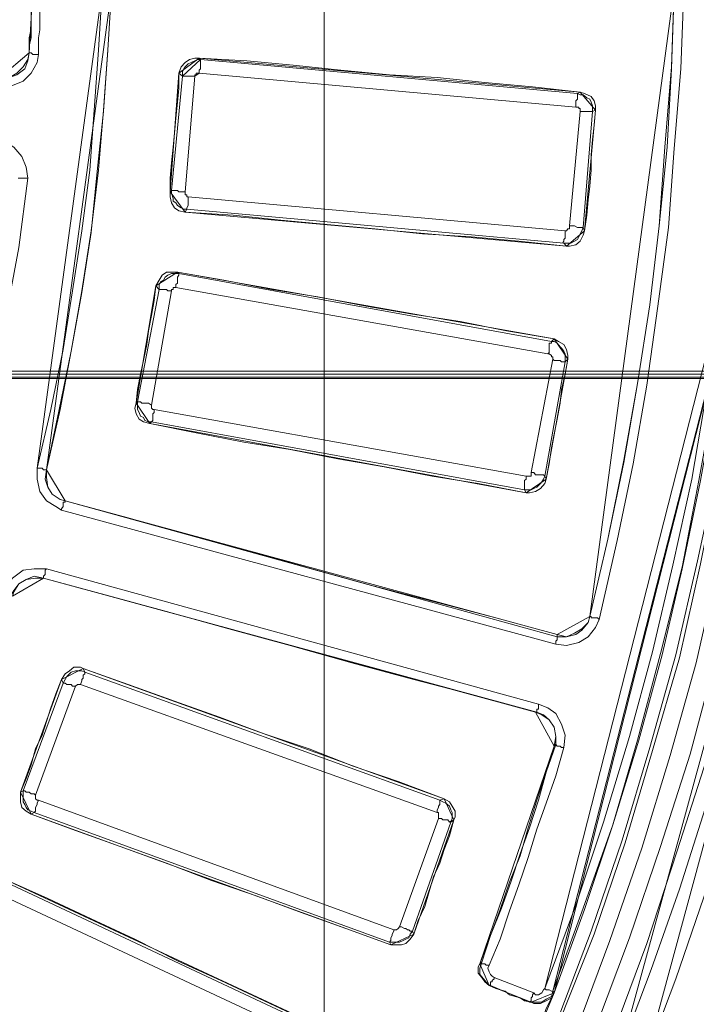
# Paper-space layout 'Layout1' of a CAD drawing. Units: millimetres. Extents: x 8 to 415, y 2 to 291.
# Drawn here: x 177 to 192, y 94 to 116 of the extents above; entities that cross this region are included whole.
import ezdxf

# ---------------------------------------------------------------- set-up
doc = ezdxf.new("R2010")
doc.units = ezdxf.units.MM
doc.header["$MEASUREMENT"] = 0
doc.layers.get('0').update_dxf_attribs({"linetype": 'CONTINUOUS'})

psp = doc.layouts.get("Layout1")

# ---------------------------------------------------------------- linework, layer by layer
at = {"color": 0, "linetype": 'Continuous', "lineweight": 20, "true_color": 0x000007}
for points in [[(183.971, 63.463), (183.971, 173.366)], [(177.221, 115.346), (177.221, 115.511), (177.27, 115.693), (177.27, 115.875), (177.27, 116.09), (177.27, 116.256), (177.303, 116.438), (177.303, 116.619), (177.303, 116.818)], [(177.518, 116.785), (177.469, 116.619), (177.469, 116.438), (177.469, 116.256), (177.469, 116.04), (177.469, 115.875), (177.436, 115.693), (177.436, 115.511), (177.436, 115.312)], [(190.042, 102.458), (190.456, 104.228), (190.82, 105.982), (191.134, 107.785), (191.415, 109.588), (191.631, 111.392), (191.812, 113.195), (191.912, 114.982), (191.978, 116.785)], [(192.193, 116.785), (192.127, 114.982), (191.978, 113.162), (191.846, 111.358), (191.597, 109.555), (191.349, 107.752), (191.035, 105.949), (190.671, 104.195), (190.257, 102.392)], [(177.436, 115.312), (177.403, 115.131), (177.27, 114.882), (177.088, 114.7), (176.84, 114.601), (176.559, 114.568)], [(176.592, 114.783), (176.774, 114.783), (176.939, 114.849), (177.121, 114.982), (177.188, 115.164), (177.221, 115.346)], [(177.221, 115.346), (177.221, 115.346), (177.27, 115.346), (177.303, 115.312), (177.336, 115.312), (177.369, 115.312), (177.403, 115.312), (177.436, 115.312)], [(181.108, 114.882), (181.108, 114.949), (181.142, 114.982), (181.142, 115.064), (181.142, 115.097), (181.142, 115.131), (181.142, 115.164), (181.142, 115.197)], [(181.142, 115.197), (189.761, 114.419)], [(189.728, 114.105), (181.108, 114.882)], [(189.728, 114.105), (189.728, 114.171), (189.728, 114.254), (189.761, 114.287), (189.761, 114.32), (189.761, 114.353), (189.761, 114.386), (189.761, 114.419)], [(189.761, 114.419), (189.827, 114.386), (189.893, 114.386), (189.976, 114.32), (190.042, 114.287), (190.075, 114.221), (190.108, 114.138), (190.108, 114.072), (190.108, 114.006)], [(189.827, 114.006), (189.827, 114.039), (189.827, 114.072), (189.794, 114.072), (189.794, 114.105), (189.761, 114.105), (189.728, 114.105)], [(190.108, 114.006), (190.108, 114.006), (190.075, 114.006), (190.009, 114.006), (189.976, 114.006), (189.926, 114.006), (189.86, 114.006), (189.827, 114.006)], [(176.46, 113.36), (176.658, 113.327), (176.873, 113.195), (177.055, 112.98), (177.154, 112.732), (177.188, 112.483)], [(177.188, 112.483), (176.989, 110.895), (176.691, 109.307), (176.41, 107.752), (176.062, 106.197), (175.632, 104.642), (175.219, 103.103), (174.722, 101.581), (174.16, 100.092)], [(176.989, 112.483), (176.972, 112.483), (177.022, 112.483), (177.055, 112.483), (177.088, 112.483), (177.154, 112.483), (177.188, 112.483)], [(180.827, 111.772), (180.761, 111.772), (180.695, 111.805), (180.612, 111.855), (180.579, 111.921), (180.513, 111.954), (180.513, 112.02), (180.48, 112.136), (180.48, 112.202)], [(180.794, 112.169), (180.728, 112.169), (180.645, 112.169), (180.612, 112.202), (180.579, 112.202), (180.546, 112.202), (180.513, 112.202), (180.48, 112.202)], [(180.794, 112.169), (180.794, 112.169), (180.794, 112.136), (180.794, 112.103), (180.827, 112.103), (180.827, 112.053), (180.86, 112.053)], [(180.827, 111.772), (180.827, 111.772), (180.827, 111.805), (180.86, 111.855), (180.86, 111.921), (180.86, 111.954), (180.86, 111.987), (180.86, 112.053)], [(180.86, 112.053), (189.48, 111.276)], [(189.447, 110.994), (180.827, 111.772)], [(189.447, 110.994), (189.43, 111.011), (189.447, 111.044), (189.447, 111.077), (189.48, 111.11), (189.48, 111.143), (189.48, 111.176), (189.48, 111.243), (189.48, 111.276)], [(189.893, 111.358), (189.86, 111.276), (189.827, 111.21), (189.794, 111.143), (189.761, 111.077), (189.695, 111.044), (189.612, 110.994), (189.546, 110.994), (189.447, 110.994)], [(189.48, 111.276), (189.513, 111.276), (189.546, 111.325), (189.579, 111.325), (189.579, 111.358), (189.579, 111.392)], [(189.893, 111.358), (189.86, 111.358), (189.827, 111.358), (189.794, 111.358), (189.761, 111.358), (189.695, 111.392), (189.645, 111.392), (189.579, 111.392)], [(180.199, 109.936), (180.199, 110.051), (180.232, 110.118), (180.298, 110.151), (180.331, 110.217), (180.397, 110.267), (180.48, 110.3), (180.546, 110.3), (180.645, 110.3)], [(180.579, 109.985), (180.579, 110.051), (180.612, 110.085), (180.612, 110.151), (180.612, 110.184), (180.612, 110.217), (180.645, 110.267), (180.645, 110.3)], [(179.702, 107.371), (180.199, 109.936)], [(180.48, 109.903), (180.017, 107.289)], [(180.48, 109.903), (180.397, 109.903), (180.364, 109.936), (180.298, 109.936), (180.265, 109.936), (180.232, 109.936), (180.199, 109.936)], [(180.579, 109.985), (180.579, 109.985), (180.546, 109.985), (180.513, 109.985), (180.513, 109.936), (180.48, 109.936), (180.48, 109.903)], [(189.083, 108.463), (180.579, 109.985)], [(189.083, 108.463), (189.116, 108.496), (189.116, 108.562), (189.116, 108.596), (189.116, 108.678), (189.116, 108.711), (189.165, 108.711), (189.165, 108.744)], [(189.165, 108.744), (189.232, 108.744), (189.298, 108.711), (189.364, 108.629), (189.397, 108.596), (189.447, 108.529), (189.48, 108.463), (189.48, 108.347), (189.48, 108.281)], [(188.702, 105.75), (189.199, 108.347)], [(189.199, 108.347), (189.199, 108.364), (189.199, 108.397), (189.165, 108.397), (189.165, 108.43), (189.116, 108.463), (189.083, 108.463)], [(189.48, 108.281), (189.48, 108.281), (189.447, 108.281), (189.397, 108.281), (189.364, 108.314), (189.331, 108.314), (189.298, 108.314), (189.232, 108.314), (189.199, 108.347)], [(189.48, 108.281), (189.017, 105.667)], [(56.912, 107.901), (194.592, 107.901), (194.244, 105.7), (193.781, 103.517), (193.285, 101.366), (192.722, 99.215), (192.044, 97.097), (191.349, 94.98), (190.572, 92.895), (189.728, 90.844), (188.801, 88.842), (187.858, 86.824), (186.8, 84.888), (185.691, 82.936), (184.533, 81.033), (183.292, 79.197), (182.035, 77.36), (180.695, 75.607), (179.305, 73.869), (177.866, 72.182), (176.344, 70.561)], [(176.062, 70.842), (177.551, 72.463), (178.991, 74.118), (180.364, 75.855), (181.704, 77.608), (182.978, 79.412), (184.186, 81.248), (185.344, 83.151), (186.436, 85.053), (187.461, 87.006), (188.454, 89.007), (189.364, 91.026), (190.175, 93.044), (190.952, 95.112), (191.664, 97.197), (192.342, 99.314), (192.904, 101.432), (193.401, 103.583), (193.847, 105.783), (194.211, 107.934), (57.342, 107.934)], [(57.756, 107.934), (193.781, 107.934), (193.434, 105.75), (192.971, 103.583), (192.474, 101.399), (191.879, 99.281), (191.233, 97.164), (190.506, 95.046), (189.728, 92.961), (188.868, 90.926), (187.958, 88.908), (186.965, 86.923), (185.906, 84.954), (184.814, 83.051), (183.656, 81.182), (182.415, 79.312), (181.108, 77.509), (179.768, 75.739), (178.395, 74.051), (176.906, 72.347)], [(176.625, 72.629), (178.081, 74.3), (179.454, 75.987), (180.794, 77.757), (182.101, 79.561), (183.292, 81.397), (184.467, 83.267), (185.559, 85.169), (186.618, 87.105), (187.61, 89.09), (188.487, 91.092), (189.331, 93.143), (190.142, 95.195), (190.853, 97.279), (191.482, 99.397), (192.094, 101.515), (192.574, 103.665), (193.004, 105.816), (193.401, 108), (58.153, 108)], [(58.219, 108.066), (193.318, 108.066), (192.971, 105.882), (192.507, 103.732), (192.011, 101.581), (191.415, 99.463), (190.787, 97.346), (190.075, 95.261), (189.298, 93.21), (188.454, 91.158), (187.528, 89.156), (186.585, 87.171), (185.526, 85.235), (184.434, 83.333), (183.259, 81.463), (182.035, 79.627), (180.761, 77.824), (179.421, 76.103), (178.048, 74.366), (176.592, 72.711)], [(180.017, 106.908), (179.95, 106.908), (179.868, 106.941), (179.835, 107.007), (179.768, 107.04), (179.735, 107.123), (179.702, 107.189), (179.702, 107.289), (179.702, 107.371)], [(180.017, 107.289), (179.95, 107.338), (179.917, 107.338), (179.835, 107.338), (179.801, 107.338), (179.768, 107.371), (179.735, 107.371), (179.702, 107.371)], [(180.017, 107.289), (180.017, 107.305), (180.017, 107.256), (180.017, 107.222), (180.05, 107.189), (180.083, 107.189)], [(180.017, 106.908), (180.017, 106.908), (180.05, 106.941), (180.05, 106.974), (180.05, 107.04), (180.05, 107.09), (180.083, 107.123), (180.083, 107.189)], [(180.083, 107.189), (188.586, 105.667)], [(188.553, 105.353), (180.017, 106.908)], [(177.965, 104.89), (177.833, 104.972), (177.618, 105.105), (177.469, 105.32), (177.403, 105.601), (177.403, 105.849)], [(177.618, 105.816), (177.585, 105.816), (177.551, 105.816), (177.518, 105.849), (177.469, 105.849), (177.436, 105.849), (177.403, 105.849)], [(177.618, 105.816), (177.585, 105.601), (177.651, 105.419), (177.75, 105.254), (177.932, 105.138), (178.048, 105.105)], [(188.553, 105.353), (188.553, 105.386), (188.553, 105.419), (188.553, 105.452), (188.553, 105.502), (188.553, 105.568), (188.586, 105.601), (188.586, 105.667)], [(189.017, 105.667), (188.983, 105.601), (188.95, 105.535), (188.917, 105.502), (188.835, 105.419), (188.768, 105.386), (188.702, 105.353), (188.636, 105.353), (188.553, 105.353)], [(188.586, 105.667), (188.636, 105.667), (188.669, 105.667), (188.702, 105.667), (188.702, 105.7), (188.702, 105.75)], [(189.017, 105.667), (188.983, 105.7), (188.95, 105.7), (188.917, 105.7), (188.868, 105.7), (188.801, 105.7), (188.768, 105.75), (188.702, 105.75)], [(178.048, 105.105), (178.048, 105.072), (177.998, 105.072), (177.998, 105.039), (177.998, 105.006), (177.998, 104.972), (177.965, 104.923), (177.965, 104.89)], [(178.048, 105.105), (189.298, 101.994)], [(189.265, 101.829), (177.965, 104.89)], [(176.625, 102.987), (176.691, 103.136), (176.84, 103.335), (177.088, 103.517), (177.336, 103.55), (177.618, 103.55)], [(177.551, 103.335), (177.336, 103.384), (177.154, 103.301), (176.989, 103.202), (176.873, 103.053), (176.807, 102.954)], [(177.551, 103.335), (177.551, 103.351), (177.551, 103.384), (177.585, 103.417), (177.585, 103.45), (177.585, 103.483), (177.585, 103.517), (177.618, 103.55)], [(177.618, 103.55), (188.868, 100.456)], [(188.835, 100.274), (177.551, 103.335)], [(189.298, 101.994), (189.513, 101.994), (189.728, 102.044), (189.86, 102.143), (190.009, 102.325), (190.042, 102.458)], [(190.042, 102.458), (190.042, 102.458), (190.075, 102.458), (190.075, 102.425), (190.108, 102.425), (190.142, 102.425), (190.175, 102.425), (190.224, 102.425), (190.257, 102.392)], [(190.257, 102.392), (190.175, 102.21), (190.009, 101.994), (189.794, 101.862), (189.513, 101.796), (189.265, 101.829)], [(189.298, 101.994), (189.298, 102.011), (189.298, 101.961), (189.298, 101.928), (189.265, 101.895), (189.265, 101.862), (189.265, 101.829)], [(177.998, 100.936), (178.048, 101.018), (178.081, 101.085), (178.147, 101.151), (178.18, 101.184), (178.279, 101.217), (178.362, 101.217), (178.428, 101.217), (178.494, 101.184)], [(178.395, 100.903), (178.428, 100.985), (178.428, 101.018), (178.461, 101.051), (178.461, 101.118), (178.494, 101.151), (178.494, 101.184)], [(178.494, 101.184), (186.618, 98.256)], [(178.279, 100.869), (178.213, 100.869), (178.18, 100.903), (178.114, 100.903), (178.081, 100.903), (178.048, 100.936), (177.998, 100.936)], [(178.395, 100.903), (178.395, 100.903), (178.362, 100.903), (178.329, 100.903), (178.279, 100.869)], [(186.551, 97.974), (178.395, 100.903)], [(188.835, 100.274), (188.835, 100.274), (188.835, 100.307), (188.835, 100.34), (188.868, 100.34), (188.868, 100.373), (188.868, 100.406), (188.868, 100.456)], [(188.868, 100.456), (189.083, 100.373), (189.265, 100.241), (189.397, 99.993), (189.48, 99.744), (189.447, 99.463)], [(189.265, 99.529), (189.265, 99.711), (189.232, 99.926), (189.116, 100.092), (188.983, 100.208), (188.835, 100.274)], [(187.577, 94.55), (187.776, 95.162), (188.024, 95.79), (188.239, 96.386), (188.454, 97.031), (188.669, 97.627), (188.868, 98.256), (189.05, 98.901), (189.265, 99.529)], [(189.265, 99.529), (189.265, 99.529), (189.298, 99.496), (189.331, 99.496), (189.364, 99.496), (189.397, 99.463), (189.447, 99.463)], [(189.447, 99.463), (189.265, 98.818), (189.05, 98.189), (188.835, 97.594), (188.636, 96.949), (188.421, 96.32), (188.206, 95.724), (187.991, 95.079), (187.743, 94.483)], [(177.336, 97.974), (177.27, 98.007), (177.188, 98.04), (177.154, 98.09), (177.121, 98.156), (177.088, 98.222), (177.088, 98.338), (177.088, 98.404), (177.088, 98.471)], [(177.369, 98.371), (177.336, 98.404), (177.27, 98.404), (177.221, 98.438), (177.188, 98.438), (177.154, 98.438), (177.121, 98.471), (177.088, 98.471)], [(177.336, 97.974), (177.336, 97.974), (177.369, 98.007), (177.369, 98.04), (177.369, 98.09), (177.403, 98.156), (177.403, 98.189), (177.436, 98.256)], [(177.369, 98.371), (177.369, 98.371), (177.369, 98.338), (177.369, 98.289), (177.403, 98.256), (177.436, 98.256)], [(177.436, 98.256), (185.559, 95.294)], [(186.551, 97.974), (186.551, 98.04), (186.585, 98.09), (186.585, 98.123), (186.618, 98.156), (186.618, 98.189), (186.618, 98.222), (186.618, 98.256)], [(186.618, 98.256), (186.684, 98.222), (186.75, 98.189), (186.833, 98.123), (186.866, 98.04), (186.899, 97.974), (186.899, 97.908), (186.899, 97.842), (186.866, 97.759)], [(185.46, 95.013), (177.336, 97.974)], [(186.585, 97.842), (186.585, 97.875), (186.585, 97.908), (186.585, 97.941), (186.585, 97.974), (186.551, 97.974)], [(185.691, 95.36), (186.585, 97.842)], [(186.866, 97.759), (185.989, 95.261)], [(186.866, 97.759), (186.866, 97.776), (186.833, 97.759), (186.8, 97.809), (186.75, 97.809), (186.684, 97.809), (186.651, 97.842), (186.585, 97.842)], [(176.691, 96.386), (184.5, 92.713)], [(184.401, 92.432), (176.559, 96.105)], [(185.46, 95.013), (185.493, 95.046), (185.493, 95.079), (185.493, 95.112), (185.526, 95.162), (185.526, 95.195), (185.559, 95.261), (185.559, 95.294)], [(185.989, 95.261), (185.939, 95.195), (185.906, 95.112), (185.84, 95.079), (185.774, 95.046), (185.691, 95.013), (185.625, 95.013), (185.559, 95.013), (185.46, 95.013)], [(185.559, 95.294), (185.592, 95.294), (185.625, 95.294), (185.658, 95.327), (185.691, 95.36)], [(185.989, 95.261), (185.972, 95.261), (185.939, 95.261), (185.906, 95.294), (185.873, 95.294), (185.84, 95.327), (185.807, 95.327), (185.741, 95.36), (185.691, 95.36)], [(187.776, 94.02), (187.71, 94.053), (187.61, 94.169), (187.528, 94.268), (187.528, 94.417), (187.577, 94.55)], [(187.577, 94.55), (187.561, 94.55), (187.577, 94.517), (187.61, 94.517), (187.643, 94.517), (187.676, 94.483), (187.71, 94.483), (187.743, 94.483)], [(187.743, 94.483), (187.71, 94.417), (187.743, 94.335), (187.776, 94.268), (187.809, 94.235), (187.858, 94.202)], [(187.776, 94.02), (187.776, 94.02), (187.776, 94.053), (187.776, 94.103), (187.809, 94.103), (187.809, 94.136), (187.858, 94.169), (187.858, 94.202)], [(187.858, 94.202), (188.768, 93.855)], [(188.669, 93.64), (187.776, 94.02)], [(188.768, 93.855), (188.801, 93.805), (188.868, 93.805), (188.95, 93.855), (188.983, 93.921), (189.017, 93.954)], [(189.199, 93.888), (189.199, 93.888), (189.165, 93.888), (189.116, 93.921), (189.083, 93.921), (189.05, 93.921), (189.017, 93.954)], [(189.199, 93.888), (189.165, 93.772), (189.05, 93.706), (188.95, 93.64), (188.801, 93.64), (188.669, 93.64)], [(188.669, 93.64), (188.702, 93.673), (188.702, 93.706), (188.702, 93.739), (188.735, 93.772), (188.735, 93.805), (188.768, 93.855)]]:
    psp.add_lwpolyline(points, dxfattribs=at)
for points in [[(177.221, 115.346), (177.221, 115.511), (177.221, 115.693), (177.27, 115.908), (177.27, 116.09), (177.27, 116.256), (177.27, 116.438), (177.27, 116.653), (177.303, 116.818)], [(177.403, 105.849), (177.717, 107.189), (177.998, 108.562), (178.213, 109.903), (178.428, 111.276), (178.61, 112.665), (178.71, 114.039), (178.809, 115.412), (178.892, 116.785)], [(179.107, 116.785), (179.024, 115.412), (178.925, 114.006), (178.776, 112.632), (178.643, 111.243), (178.428, 109.869), (178.18, 108.529), (177.899, 107.156), (177.618, 105.816)], [(177.618, 105.816), (177.932, 107.189), (178.18, 108.529), (178.428, 109.903), (178.643, 111.276), (178.809, 112.665), (178.925, 114.039), (179.024, 115.412), (179.107, 116.785)], [(190.042, 102.458), (190.456, 104.228), (190.82, 106.031), (191.134, 107.785), (191.415, 109.588), (191.631, 111.392), (191.763, 113.195), (191.912, 115.031), (191.978, 116.818)], [(176.559, 114.783), (176.774, 114.783), (176.939, 114.882), (177.088, 115.031), (177.188, 115.197), (177.221, 115.346)], [(177.221, 115.346), (177.221, 115.346)], [(180.645, 114.882), (180.695, 115.031), (180.794, 115.131), (180.893, 115.197), (181.009, 115.23), (181.108, 115.23)], [(180.728, 114.816), (180.728, 114.915), (180.761, 114.982), (180.794, 115.031), (180.86, 115.097), (180.926, 115.131), (181.009, 115.164), (181.075, 115.197), (181.142, 115.197)], [(181.108, 115.23), (181.142, 115.197)], [(189.827, 114.452), (188.735, 114.568), (187.643, 114.667), (186.551, 114.783), (185.46, 114.849), (184.351, 114.949), (183.259, 115.064), (182.2, 115.164), (181.108, 115.23)], [(180.645, 114.882), (180.645, 114.535), (180.612, 114.221), (180.579, 113.857), (180.546, 113.509), (180.513, 113.195), (180.48, 112.831), (180.447, 112.483), (180.447, 112.169)], [(180.728, 114.816), (180.645, 114.882)], [(181.108, 114.882), (181.108, 114.882), (181.075, 114.882), (181.042, 114.882), (181.042, 114.849), (181.009, 114.849), (181.009, 114.816)], [(180.48, 112.202), (180.728, 114.816)], [(181.009, 114.816), (180.976, 114.816), (180.893, 114.816), (180.86, 114.816), (180.794, 114.816), (180.761, 114.816), (180.728, 114.816)], [(181.009, 114.816), (180.794, 112.169)], [(189.761, 114.419), (189.827, 114.452)], [(189.827, 114.452), (189.926, 114.419), (190.075, 114.353), (190.142, 114.254), (190.175, 114.138), (190.175, 114.039)], [(189.579, 111.392), (189.827, 114.006)], [(190.108, 114.006), (189.893, 111.358)], [(189.926, 111.276), (189.976, 111.64), (190.009, 111.987), (190.042, 112.301), (190.075, 112.665), (190.075, 113.013), (190.108, 113.36), (190.142, 113.691), (190.175, 114.039)], [(190.175, 114.039), (190.108, 114.006)], [(180.447, 112.169), (180.48, 112.202)], [(180.794, 111.706), (180.645, 111.739), (180.546, 111.805), (180.48, 111.921), (180.447, 112.053), (180.447, 112.169)], [(180.827, 111.772), (180.794, 111.706)], [(180.794, 111.706), (181.886, 111.64), (182.978, 111.524), (184.037, 111.425), (185.129, 111.325), (186.221, 111.21), (187.329, 111.143), (188.421, 111.044), (189.513, 110.928)], [(189.926, 111.276), (189.893, 111.176), (189.827, 111.044), (189.728, 110.961), (189.579, 110.928), (189.513, 110.928)], [(189.893, 111.358), (189.926, 111.276)], [(189.513, 110.928), (189.447, 110.994)], [(180.116, 110.018), (180.199, 110.151), (180.265, 110.267), (180.364, 110.333), (180.513, 110.333), (180.612, 110.333)], [(180.612, 110.333), (180.645, 110.3)], [(189.232, 108.811), (188.14, 108.993), (187.081, 109.208), (185.989, 109.373), (184.93, 109.555), (183.822, 109.77), (182.763, 109.936), (181.671, 110.151), (180.612, 110.333)], [(180.645, 110.3), (189.165, 108.744)], [(180.116, 110.018), (180.083, 109.688), (180.017, 109.34), (179.95, 108.993), (179.917, 108.678), (179.835, 108.314), (179.768, 108), (179.702, 107.653), (179.669, 107.338)], [(180.199, 109.936), (180.116, 110.018)], [(189.017, 93.954), (189.728, 95.857), (190.357, 97.759), (190.952, 99.711), (191.482, 101.647), (191.945, 103.632), (192.375, 105.601), (192.722, 107.619), (193.004, 109.588)], [(193.219, 109.588), (192.904, 107.57), (192.54, 105.568), (192.16, 103.583), (191.664, 101.614), (191.134, 99.629), (190.572, 97.693), (189.893, 95.79), (189.199, 93.888)], [(193.219, 109.555), (192.938, 107.537), (192.574, 105.568), (192.16, 103.55), (191.697, 101.581), (191.167, 99.629), (190.572, 97.693), (189.926, 95.757), (189.232, 93.855)], [(189.165, 108.744), (189.232, 108.811)], [(189.232, 108.811), (189.331, 108.744), (189.447, 108.678), (189.513, 108.562), (189.546, 108.43), (189.546, 108.347)], [(189.05, 105.601), (189.116, 105.949), (189.165, 106.312), (189.232, 106.627), (189.298, 106.974), (189.364, 107.338), (189.397, 107.653), (189.48, 108), (189.546, 108.347)], [(189.546, 108.347), (189.48, 108.281)], [(190.754, 92.548), (191.449, 94.384), (192.094, 96.221), (192.689, 98.09), (193.219, 99.96), (193.715, 101.862), (194.129, 103.732), (194.526, 105.667), (194.873, 107.57)], [(195.436, 107.504), (195.121, 105.568), (194.741, 103.632), (194.311, 101.68), (193.814, 99.778), (193.252, 97.908), (192.656, 96.039), (192.011, 94.169), (191.316, 92.333)], [(179.983, 106.875), (179.835, 106.908), (179.735, 106.974), (179.669, 107.09), (179.636, 107.222), (179.669, 107.338)], [(179.669, 107.338), (179.702, 107.371)], [(180.017, 106.908), (179.983, 106.875)], [(179.983, 106.875), (181.042, 106.66), (182.134, 106.445), (183.193, 106.279), (184.285, 106.064), (185.344, 105.882), (186.436, 105.667), (187.494, 105.502), (188.586, 105.287)], [(177.618, 105.816), (177.618, 105.634), (177.651, 105.419), (177.75, 105.254), (177.932, 105.138), (178.048, 105.105)], [(177.618, 105.816), (177.618, 105.816)], [(189.017, 105.667), (189.05, 105.601)], [(189.05, 105.601), (189.017, 105.502), (188.917, 105.386), (188.801, 105.32), (188.669, 105.287), (188.586, 105.287)], [(188.586, 105.287), (188.553, 105.353)], [(178.048, 105.105), (178.031, 105.105)], [(189.298, 102.044), (187.892, 102.425), (186.469, 102.805), (185.062, 103.169), (183.689, 103.55), (182.283, 103.947), (180.86, 104.327), (179.454, 104.724), (178.048, 105.105)], [(177.551, 103.335), (177.551, 103.351)], [(177.551, 103.335), (177.369, 103.335), (177.154, 103.301), (176.989, 103.202), (176.873, 103.02), (176.84, 102.921)], [(177.551, 103.335), (178.958, 102.954), (180.364, 102.574), (181.787, 102.176), (183.193, 101.796), (184.599, 101.399), (186.022, 101.018), (187.428, 100.654), (188.801, 100.274)], [(189.298, 102.044), (189.513, 101.994), (189.695, 102.077), (189.86, 102.176), (190.009, 102.325), (190.042, 102.458)], [(190.042, 102.458), (190.042, 102.458)], [(189.298, 101.994), (189.298, 102.011), (189.298, 102.044)], [(177.965, 101.018), (178.048, 101.151), (178.147, 101.217), (178.246, 101.3), (178.395, 101.3), (178.461, 101.267)], [(178.461, 101.267), (178.494, 101.184)], [(186.717, 98.289), (185.658, 98.686), (184.632, 99.033), (183.623, 99.43), (182.597, 99.778), (181.572, 100.158), (180.546, 100.522), (179.487, 100.903), (178.461, 101.267)], [(177.965, 101.018), (177.833, 100.688), (177.717, 100.373), (177.618, 100.059), (177.518, 99.744), (177.369, 99.43), (177.27, 99.066), (177.154, 98.752), (177.022, 98.438)], [(177.088, 98.471), (177.998, 100.936)], [(177.998, 100.936), (177.965, 101.018)], [(178.279, 100.869), (177.369, 98.371)], [(189.232, 99.496), (189.265, 99.711), (189.232, 99.926), (189.116, 100.092), (188.95, 100.208), (188.801, 100.274)], [(188.801, 100.274), (188.835, 100.274)], [(189.265, 99.529), (189.232, 99.529), (189.232, 99.496)], [(187.528, 94.517), (187.776, 95.162), (187.991, 95.757), (188.206, 96.386), (188.454, 96.982), (188.636, 97.627), (188.835, 98.256), (189.05, 98.901), (189.232, 99.496)], [(177.022, 98.438), (177.088, 98.471)], [(177.27, 97.941), (177.154, 98.007), (177.055, 98.09), (177.022, 98.222), (177.022, 98.371), (177.022, 98.438)], [(186.618, 98.256), (186.717, 98.289)], [(186.717, 98.289), (186.833, 98.222), (186.899, 98.123), (186.965, 98.007), (186.965, 97.875), (186.932, 97.809)], [(177.336, 97.974), (177.27, 97.941)], [(177.27, 97.941), (178.279, 97.561), (179.305, 97.197), (180.364, 96.816), (181.39, 96.419), (182.415, 96.072), (183.441, 95.691), (184.467, 95.327), (185.493, 94.947)], [(186.022, 95.195), (186.121, 95.509), (186.27, 95.824), (186.369, 96.171), (186.469, 96.502), (186.618, 96.816), (186.717, 97.131), (186.833, 97.445), (186.932, 97.809)], [(186.932, 97.809), (186.866, 97.759)], [(184.599, 92.746), (183.574, 93.21), (182.597, 93.673), (181.605, 94.136), (180.612, 94.583), (179.636, 95.079), (178.643, 95.542), (177.651, 96.006), (176.658, 96.452)], [(185.989, 95.261), (186.022, 95.195)], [(186.022, 95.195), (185.939, 95.079), (185.84, 94.98), (185.741, 94.947), (185.592, 94.947), (185.493, 94.947)], [(185.493, 94.947), (185.46, 95.013)], [(187.743, 94.02), (187.643, 94.103), (187.577, 94.202), (187.494, 94.301), (187.494, 94.45), (187.528, 94.517)], [(187.528, 94.517), (187.528, 94.517), (187.577, 94.55)], [(187.776, 94.02), (187.776, 94.02), (187.743, 94.02)], [(188.702, 93.64), (188.553, 93.673), (188.454, 93.739), (188.338, 93.772), (188.206, 93.805), (188.107, 93.888), (187.991, 93.921), (187.892, 93.954), (187.743, 94.02)], [(189.232, 93.855), (189.05, 93.491), (188.917, 93.11), (188.768, 92.746), (188.636, 92.366), (188.454, 92.018), (188.305, 91.621), (188.14, 91.274), (187.991, 90.877)], [(189.232, 93.855), (189.165, 93.739), (189.05, 93.673), (188.917, 93.607), (188.768, 93.607), (188.702, 93.64)], [(189.199, 93.888), (189.199, 93.888), (189.232, 93.855)], [(188.702, 93.64), (188.702, 93.64), (188.669, 93.64)]]:
    psp.add_lwpolyline(points, close=True, dxfattribs=at)

doc.saveas('drawing.dxf')
